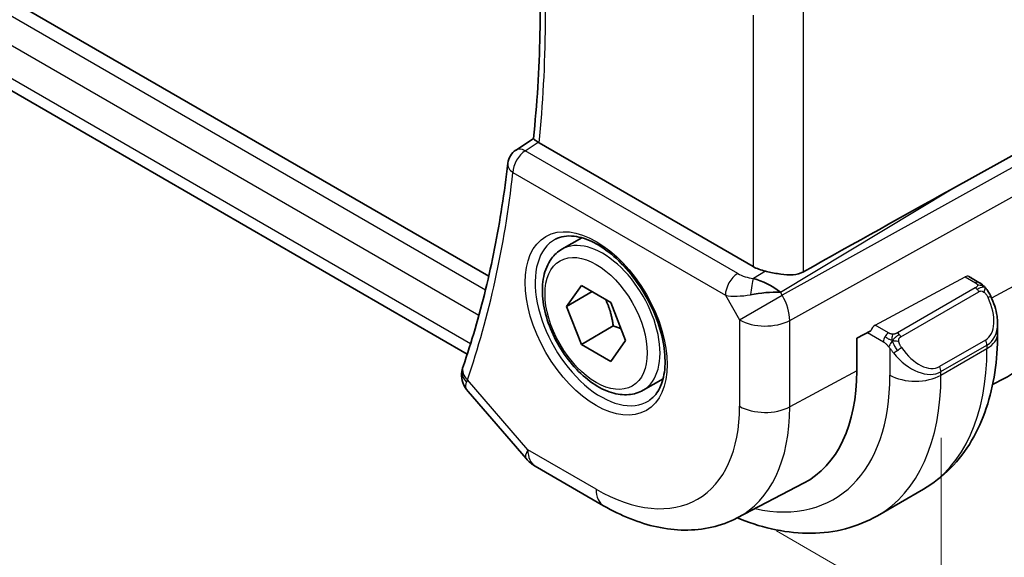
# Model space of a CAD drawing. Units: millimetres. Extents: x 14 to 2010, y 8 to 289.
# Drawn here: x 99 to 126, y 134 to 149 of the extents above; entities that cross this region are included whole.
import ezdxf

# ---------------------------------------------------------------- set-up
doc = ezdxf.new("R2010")
doc.units = ezdxf.units.MM
doc.layers.get('Defpoints').update_dxf_attribs({"lineweight": 25})
for name, color, linetype, lineweight in [('Dimension (ISO)', 7, 'Continuous', 18), ('Visible (ISO)', 7, 'Continuous', 35), ('Visible Narrow (ISO)', 7, 'Continuous', 25)]:
    doc.layers.add(name, color=color, linetype=linetype, lineweight=lineweight)
doc.styles.add('Note Text (TK)', font='txt')
doc.dimstyles.new('Default - Method 1b (TK)', dxfattribs={"dimtxt": 2.5, "dimasz": 2.5, "dimexe": 1, "dimexo": 1.5, "dimgap": 1, "dimtad": 1, "dimtoh": 1, "dimrnd": 1e-08, "dimdsep": 46, "dimtxsty": 'Note Text (TK)', "dimcen": 0.09, "dimdle": 5, "dimclrd": 100, "dimclre": 100, "dimclrt": 7, "dimadec": 1, "dimazin": 1, "dimtfac": 1, "dimtmove": 0, "dimatfit": 3, "dimfxl": 1, "dimtolj": 1, "dimlwd": -1, "dimlwe": -1, "dimarcsym": 0})

# ---------------------------------------------------------------- blocks, each defined once
blk = doc.blocks.new('*D3')
at = {"layer": 'Defpoints', "color": 0}
for p in [(118.059, 163.474), (118.059, 135.713), (141.393, 122.241)]:
    blk.add_point(p, dxfattribs=at)
at = {"layer": 'Dimension (ISO)', "color": 100}
for p, q in [((119.559, 162.608), (142.393, 149.425)), ((141.393, 147.502), (141.393, 124.741)), ((119.559, 134.847), (142.393, 121.664))]:
    blk.add_line(p, q, dxfattribs=at)
for points in [[(140.977, 147.502), (141.81, 147.502), (141.393, 150.002)], [(140.977, 124.741), (141.81, 124.741), (141.393, 122.241)]]:
    blk.add_solid(points, dxfattribs=at)
at = {"layer": 'Dimension (ISO)', "color": 7, "insert": (139.373, 134.425), "char_height": 2.5, "attachment_point": 4, "rotation": 90, "style": 'Note Text (TK)'}
blk.add_mtext('\\A1;{\\Q30.000;\\W0.816;\\H0.816x;34}', dxfattribs=at)
blk = doc.blocks.new('*D4')
at = {"layer": 'Defpoints', "color": 0}
for p in [(75.32, 167.329), (75.32, 140.384), (124.111, 139.159)]:
    blk.add_point(p, dxfattribs=at)
at = {"layer": 'Dimension (ISO)', "color": 100}
for p, q in [((75.32, 165.597), (75.32, 139.23)), ((121.946, 113.465), (77.485, 139.134)), ((124.111, 137.427), (124.111, 111.06))]:
    blk.add_line(p, q, dxfattribs=at)
for points in [[(77.694, 139.495), (77.277, 138.773), (75.32, 140.384)], [(122.154, 113.826), (121.737, 113.104), (124.111, 112.215)]]:
    blk.add_solid(points, dxfattribs=at)
at = {"layer": 'Dimension (ISO)', "color": 7, "insert": (99.734, 128.621), "char_height": 2.5, "attachment_point": 4, "rotation": 330, "style": 'Note Text (TK)'}
blk.add_mtext('\\A1;{\\Q-30.000;\\W0.816;\\H0.816x;69}', dxfattribs=at)

msp = doc.modelspace()

# ---------------------------------------------------------------- linework, layer by layer
at = {"layer": 'Visible (ISO)'}
for p, q in [((111.5925, 141.8961), (82.7621, 158.5413)), ((110.9971, 139.7377), (82.9037, 155.9575)), ((112.3469, 145.3859), (112.8301, 145.7028)), ((118.9135, 142.16), (112.9877, 145.5813)), ((124.3759, 144.2862), (127.0403, 145.7637)), ((113.6165, 142.639), (114.1678, 142.9573)), ((124.8833, 141.8837), (125.1621, 141.7227)), ((124.9136, 141.8662), (124.9262, 141.873)), ((124.9262, 141.873), (124.9262, 141.8589)), ((113.7482, 141.0597), (114.1564, 141.6405)), ((114.4553, 141.468), (113.7482, 141.0597)), ((114.1564, 141.6405), (114.9729, 141.1691)), ((114.1564, 140.0075), (113.7482, 141.0597)), ((114.9729, 141.1691), (115.3812, 140.1169)), ((115.0403, 140.5178), (114.1564, 140.0075)), ((121.7794, 140.1788), (122.1649, 140.3863)), ((125.6763, 140.5851), (125.6763, 140.3026)), ((115.3812, 140.1169), (114.9729, 139.5361)), ((121.7794, 139.2806), (121.7794, 140.1788)), ((114.9729, 139.5361), (114.1564, 140.0075)), ((115.8665, 138.7418), (116.4178, 139.0602)), ((125.5402, 138.8959), (125.863, 139.0643)), ((111.0211, 138.7012), (112.6257, 136.8484)), ((112.8816, 136.637), (114.7718, 135.5457)), ((118.4718, 135.2085), (120.3074, 136.1661)), ((122.3502, 135.2684), (123.623, 136.0032))]:
    msp.add_line(p, q, dxfattribs=at)
for centre, radius, start, end in [((112.6163, 144.9647), 0.5, 123.24764, 173.50769), ((113.3816, 137.503), 1, 220.89339, 240)]:
    msp.add_arc(centre, radius, start, end, dxfattribs=at)
for centre, major_axis, ratio, start_param, end_param in [((113.3415, 145.7982), (0.5012, 0.0121), 0.5951302, 3.8320493, 3.9145874), ((112.6163, 144.9647), (-0.2742, 0.4181), 0.5743932, 6.2804183, 6.2831126), ((99.0771, 129.102), (35.7761, 20.6638), 0.0171245, 0.7755074, 0.9258065), ((119.6206, 142.5968), (-0.9998, -0.0313), 0.5971344, 0.7666829, 1.1714286), ((119.1908, 141.1829), (-0.9536, 0.5611), 0.4448525, 4.4655542, 5.2504478), ((119.1908, 141.1829), (1.0802, 0.119), 0.2288863, 1.0904252, 1.8753187), ((124.6763, 141.0514), (0.7542, -1.0308), 0.6370667, 0.7163953, 0.7181282), ((111.3443, 139.1977), (-0.4849, 0.122), 0.7890886, 0.0035908, 0.0037964), ((111.3544, 139.2315), (-0.4726, 0.1631), 0.7299739, 0, 0.0031607), ((117.0396, 142.0172), (3.3516, -5.8051), 0.5773503, 6.2584901, 7.0685835)]:
    msp.add_ellipse(centre, major_axis=major_axis, ratio=ratio, start_param=start_param, end_param=end_param, dxfattribs=at)
for points, knots in [([(112.83, 145.702), (112.8794, 146.1703), (112.9191, 146.6458), (112.9788, 147.6103), (112.9987, 148.0993), (113.019, 149.0898), (113.0192, 149.5912), (112.9998, 150.6053), (112.9802, 151.1181), (112.936, 151.8954), (112.9188, 152.1562), (112.899, 152.4181)], [6.16878743, 6.16878743, 6.16878743, 6.16878743, 6.21434698, 6.21434698, 6.25990653, 6.25990653, 6.30546608, 6.30546608, 6.35102562, 6.35102562, 6.37384896, 6.37384896, 6.37384896, 6.37384896]), ([(112.9597, 145.5989), (112.9371, 145.6144), (112.9174, 145.628), (112.8839, 145.6522), (112.8703, 145.6625), (112.8426, 145.6848), (112.8295, 145.6975), (112.83, 145.702)], [0, 0, 0, 0, 0.010475507, 0.010475507, 0.021120739, 0.021120739, 0.038324167, 0.038324167, 0.038324167, 0.038324167]), ([(112.1195, 145.0213), (112.0733, 144.6158), (112.0198, 144.2159), (111.8981, 143.4278), (111.8299, 143.0396), (111.6789, 142.2757), (111.5962, 141.8999), (111.4164, 141.1612), (111.3194, 140.7984), (111.1111, 140.0862), (110.9999, 139.7369), (110.8818, 139.3946)], [0.12268403, 0.12268403, 0.12268403, 0.12268403, 0.16232064, 0.16232064, 0.20195726, 0.20195726, 0.24159387, 0.24159387, 0.28123048, 0.28123048, 0.3208671, 0.3208671, 0.3208671, 0.3208671]), ([(113.4431, 142.9197), (113.5848, 142.9936), (113.7551, 143.0236), (114.12, 142.9814), (114.3053, 142.9235), (114.681, 142.7328), (114.8707, 142.6033), (115.2402, 142.2826), (115.4198, 142.0913), (115.7494, 141.665), (115.8991, 141.4298), (116.1521, 140.9407), (116.2551, 140.6868), (116.4038, 140.1885), (116.4496, 139.9441), (116.4815, 139.492), (116.468, 139.2842), (116.3886, 138.9246), (116.3226, 138.7738), (116.1759, 138.5709), (116.1039, 138.5029), (116.0229, 138.4514)], [3.951686, 3.951686, 3.951686, 3.951686, 4.3320719, 4.3320719, 4.6520599, 4.6520599, 4.9590237, 4.9590237, 5.2674622, 5.2674622, 5.5779245, 5.5779245, 5.8888193, 5.8888193, 6.1983829, 6.1983829, 6.5056111, 6.5056111, 6.8153699, 6.8153699, 7.0438882, 7.0438882, 7.0438882, 7.0438882]), ([(115.8665, 138.7418), (115.745, 138.6717), (115.6075, 138.6304), (115.3109, 138.6054), (115.1511, 138.6262), (114.8131, 138.7294), (114.6348, 138.8196), (114.2857, 139.0603), (114.1152, 139.2129), (113.803, 139.561), (113.6611, 139.7562), (113.418, 140.1699), (113.3167, 140.3882), (113.1638, 140.8293), (113.1125, 141.052), (113.0675, 141.483), (113.0742, 141.6912), (113.1527, 142.0684), (113.2233, 142.2389), (113.4069, 142.4857), (113.5045, 142.5743), (113.6165, 142.639)], [2.3561945, 2.3561945, 2.3561945, 2.3561945, 2.6212253, 2.6212253, 2.9101907, 2.9101907, 3.2382365, 3.2382365, 3.5772994, 3.5772994, 3.913763, 3.913763, 4.248615, 4.248615, 4.5848434, 4.5848434, 4.9238487, 4.9238487, 5.2535418, 5.2535418, 5.4977871, 5.4977871, 5.4977871, 5.4977871]), ([(125.863, 139.0643), (126.0999, 139.188), (126.3191, 139.3451), (126.7084, 139.7139), (126.8784, 139.9254), (127.166, 140.3878), (127.2836, 140.6386), (127.469, 141.1691), (127.537, 141.4488), (127.6266, 142.03), (127.6482, 142.3316), (127.6482, 142.6412)], [5.47309192, 5.47309192, 5.47309192, 5.47309192, 5.6351106, 5.6351106, 5.79712928, 5.79712928, 5.95914795, 5.95914795, 6.12116663, 6.12116663, 6.28318531, 6.28318531, 6.28318531, 6.28318531]), ([(120.3026, 142.0145), (120.2218, 141.9694), (120.1241, 141.9421), (119.9075, 141.924), (119.7874, 141.934), (119.5621, 141.967), (119.4278, 141.9953), (119.2958, 142.0243), (119.2725, 142.0294), (119.2491, 142.0345)], [-0.52708201, -0.52708201, -0.52708201, -0.52708201, -0.49414897, -0.49414897, -0.45917691, -0.45917691, -0.42488566, -0.42488566, -0.41759708, -0.41759708, -0.41759708, -0.41759708]), ([(125.1621, 141.7227), (125.1826, 141.7109), (125.2014, 141.6983), (125.2402, 141.6706), (125.2611, 141.6547), (125.3027, 141.6182), (125.3235, 141.5968), (125.3432, 141.5737)], [0, 0, 0, 0, 0.007807193, 0.007807193, 0.016643534, 0.016643534, 0.025839329, 0.025839329, 0.025839329, 0.025839329]), ([(125.3432, 141.5737), (125.3499, 141.5658), (125.3567, 141.5576), (125.3725, 141.5375), (125.3813, 141.5254), (125.4152, 141.4761), (125.4381, 141.4372), (125.4709, 141.3757), (125.4819, 141.3535), (125.4926, 141.3313)], [0, 0, 0, 0, 0.003167832, 0.003167832, 0.007657943, 0.007657943, 0.021147107, 0.021147107, 0.028566068, 0.028566068, 0.028566068, 0.028566068]), ([(125.4925, 141.3313), (125.5745, 141.16), (125.6343, 140.9754), (125.671, 140.725), (125.6764, 140.6577), (125.6763, 140.5913)], [0, 0, 0, 0, 0.057042354, 0.057042354, 0.077830686, 0.077830686, 0.077830686, 0.077830686]), ([(125.6763, 140.3026), (125.6763, 139.9366), (125.6515, 139.5796), (125.5488, 138.8903), (125.4709, 138.5579), (125.2584, 137.9253), (125.1236, 137.6251), (124.7939, 137.0682), (124.5988, 136.8117), (124.1508, 136.3583), (123.8979, 136.1619), (123.623, 136.0032)], [6.28318531, 6.28318531, 6.28318531, 6.28318531, 6.44026494, 6.44026494, 6.59734457, 6.59734457, 6.75442421, 6.75442421, 6.91150384, 6.91150384, 7.06858347, 7.06858347, 7.06858347, 7.06858347]), ([(111.0204, 138.7021), (110.9583, 138.7742), (110.9066, 138.8607), (110.8491, 139.0326), (110.8365, 139.1189), (110.8439, 139.2419), (110.8498, 139.2805), (110.8593, 139.3182)], [0, 0, 0, 0, 0.030772027, 0.030772027, 0.057350246, 0.057350246, 0.069401687, 0.069401687, 0.069401687, 0.069401687]), ([(114.7718, 135.5457), (115.0112, 135.4075), (115.2549, 135.2878), (115.7489, 135.09), (115.9992, 135.012), (116.5037, 134.9037), (116.758, 134.8734), (117.2648, 134.8681), (117.5174, 134.8933), (118.0092, 135.005), (118.2481, 135.0918), (118.4718, 135.2085)], [4.71238898, 4.71238898, 4.71238898, 4.71238898, 4.86452957, 4.86452957, 5.01667016, 5.01667016, 5.16881074, 5.16881074, 5.32095133, 5.32095133, 5.47309192, 5.47309192, 5.47309192, 5.47309192]), ([(118.4721, 135.2086), (118.5023, 135.1962), (118.5326, 135.184), (118.887, 135.0442), (119.2138, 134.9453), (119.8679, 134.8131), (120.1953, 134.7797), (120.8424, 134.7869), (121.1622, 134.8276), (121.7788, 134.9889), (122.0753, 135.1097), (122.3502, 135.2684)], [4.85478758, 4.85478758, 4.85478758, 4.85478758, 4.86946861, 4.86946861, 5.02654825, 5.02654825, 5.18362788, 5.18362788, 5.34070751, 5.34070751, 5.49778714, 5.49778714, 5.49778714, 5.49778714])]:
    msp.add_open_spline(points, degree=3, knots=knots, dxfattribs=at)
for points, weights in [([(114.8212, 141.2567), (114.9787, 140.9419), (115.0403, 140.5178)], [1.06693608051, 1.10573231101, 1]), ([(115.0403, 140.5178), (115.1574, 140.4806), (115.2553, 140.4414)], [1, 1.0307196426, 1.04923898582])]:
    msp.add_rational_spline(points, weights, degree=2, dxfattribs=at)
for points in [[(110.8593, 139.3183), (110.8644, 139.3387), (110.8703, 139.3589), (110.8769, 139.3789)], [(111.0211, 138.7012), (111.0208, 138.7015), (111.0206, 138.7018), (111.0203, 138.7021)]]:
    msp.add_open_spline(points, degree=3, dxfattribs=at)
at = {"layer": 'Visible Narrow (ISO)'}
for p, q in [((111.5016, 141.5113), (82.3866, 158.3209)), ((82.1354, 157.6639), (111.3207, 140.8138)), ((111.0885, 140.0232), (82.5196, 156.5175)), ((120.3026, 142.0145), (120.3026, 149.6172)), ((118.9135, 149.1204), (118.9135, 142.16)), ((112.6039, 145.3656), (112.9597, 145.5989)), ((118.4835, 141.9711), (112.6039, 145.3656)), ((127.1869, 145.5098), (119.7174, 141.3678)), ((112.2627, 144.7606), (118.1423, 141.3661)), ((119.9244, 140.6713), (127.3938, 144.8133)), ((119.6658, 141.4572), (124.3759, 144.2862)), ((127.3938, 142.3034), (125.5117, 141.2901)), ((119.2491, 142.0345), (118.9164, 141.8347)), ((122.2917, 140.5362), (124.7798, 141.8758)), ((124.7798, 141.8758), (125.0621, 141.7128)), ((119.7174, 141.3678), (119.6658, 141.4572)), ((125.0602, 141.5716), (122.9025, 140.3259)), ((123.0025, 140.2203), (125.1602, 141.4661)), ((118.1423, 141.3661), (118.5353, 140.6853)), ((118.5353, 140.6853), (119.7174, 141.3678)), ((118.5353, 140.6853), (118.5353, 138.2959)), ((119.9244, 138.2819), (119.9244, 140.6713)), ((122.658, 140.3248), (122.2917, 140.5362)), ((122.0721, 140.3364), (122.5165, 140.0798)), ((125.342, 140.1294), (124.0692, 139.3945)), ((122.6964, 139.8992), (122.6964, 139.1595)), ((124.1106, 139.2551), (125.3834, 139.99)), ((124.1106, 139.1595), (125.3834, 139.8943)), ((125.3834, 139.99), (125.3834, 139.8943)), ((121.7794, 139.2806), (119.9244, 138.2819)), ((112.6745, 137.0948), (111.0009, 139.0273)), ((124.1106, 139.1595), (124.1106, 139.2551)), ((114.5647, 136.0035), (112.6745, 137.0948))]:
    msp.add_line(p, q, dxfattribs=at)
for centre, major_axis, ratio, start_param, end_param in [((84.1945, 165.8793), (-20.4839, 35.4791), 0.5773503, 3.8169263, 4.0201415), ((112.6163, 144.9647), (0.25, 0.433), 0.5773503, 0.8203047, 2.3561945), ((112.6163, 144.9647), (-0.2742, 0.4181), 0.5743932, 5.4656053, 6.2804183), ((112.6163, 144.9647), (-0.4968, 0.0565), 0.6436649, 0, 0.8547442), ((83.4873, 165.4711), (-20.5013, 35.5094), 0.5773503, 3.6061237, 3.8043068), ((114.7012, 140.6671), (1.2903, -2.2348), 0.5773503, 3.1168974, 6.3078805), ((114.7415, 140.6904), (1.125, -1.9486), 0.5773503, 0, 3.1415927), ((118.4958, 141.5702), (-0.25, -0.433), 0.5773503, 3.9618974, 5.4977871), ((118.8247, 142.1966), (-0.5988, 0.1612), 0.5493322, 1.1187689, 1.8697651), ((118.9288, 141.4339), (-0.0475, -0.4977), 0.1664336, 3.792105, 4.8303599), ((124.7798, 141.7125), (-0.1054, -0.17), 0.5971344, 3.1603079, 3.945706), ((125.0621, 141.5495), (0.1, 0.1732), 0.5773503, 0, 0.7853982), ((117.3931, 142.2213), (-1.05, 1.8187), 0.5773503, 4.058767, 4.0592861), ((125.0602, 141.4083), (-0.1, 0.1732), 0.5773503, 5.1050881, 5.4977871), ((125.0602, 141.4083), (-0.1, 0.1732), 0.5773503, 4.712389, 5.1050881), ((118.837, 141.7957), (1.0188, 0.22), 0.3889471, 3.8814027, 4.6323989), ((117.2517, 142.1397), (0.95, -1.6454), 0.5773503, 0.7764315, 0.7765109), ((119.2424, 141.0936), (-0.485, 0.8745), 0.5484459, 3.936977, 4.7218706), ((124.7763, 141.1091), (0.5657, -0.9798), 0.5773503, 0, 1.4375338), ((125.3121, 141.2449), (0.1804, 0.0863), 0.0544843, 0.2190708, 0.9574235), ((125.3121, 141.2449), (0.1804, 0.0863), 0.0544843, 0.0016811, 0.2190708), ((119.2424, 141.0936), (1, 0), 0.5773503, 3.9269908, 5.4628806), ((122.2917, 140.3729), (0.1054, 0.17), 0.5971344, 0.8041134, 1.8513109), ((124.6763, 141.0514), (0.7542, -1.0308), 0.6370667, 6.2141823, 6.9995806), ((122.658, 140.1615), (0.1, 0.1732), 0.5773503, 1.5707963, 2.3561945), ((122.658, 140.1615), (0.1, 0.1732), 0.5773503, 0.7853982, 1.5707963), ((122.9025, 140.1626), (0.1, -0.1732), 0.5773503, 1.9634954, 2.3561945), ((122.9025, 140.1626), (0.1, -0.1732), 0.5773503, 1.5707963, 1.9634954), ((125.242, 140.0716), (0.1, -0.1732), 0.5773503, 0.7853982, 1.5707963), ((124.6763, 140.3026), (1, 0), 0.5773503, 5.4977871, 6.2831853), ((122.918, 139.8627), (-0.165, -0.1131), 0.0544843, 0.7074638, 1.4458165), ((122.918, 139.8627), (-0.165, -0.1131), 0.0544843, 1.4458165, 2.1841691), ((123.5035, 140.3743), (0.5657, -0.9798), 0.5773503, 4.8456515, 6.2831853), ((119.373, 143.3644), (4.25, -7.3612), 0.5773503, 0, 0.7853982), ((123.4035, 140.3166), (0.7542, -1.0308), 0.6370667, 4.7766485, 6.2141823), ((111.3443, 139.1977), (-0.4849, 0.122), 0.7890886, 0.0037966, 0.9256559), ((111.3544, 139.2315), (-0.4726, 0.1631), 0.7299739, 0.0031607, 1.0060561), ((123.9692, 139.3368), (0.1, -0.1732), 0.5773503, 0.7853982, 1.5707963), ((111.6955, 139.4539), (0.7153, 0.7057), 0.2992291, 2.4821062, 2.5894649), ((117.3931, 142.2213), (3.75, -6.4952), 0.5773503, 5.7985622, 7.0685835), ((118.1002, 142.6296), (4.25, -7.3612), 0.5773503, 0, 0.7853982), ((123.4035, 139.5677), (-1, 0), 0.5773503, 0.7853982, 2.3561945), ((114.5647, 140.5883), (2.8076, -4.863), 0.5773503, 5.4977871, 7.0685835), ((115.2471, 140.9823), (3.3073, -5.7285), 0.5773503, 6.2584901, 7.0685835), ((119.2424, 138.7042), (-1, 0), 0.5773503, 0.7853982, 2.3212879), ((113.3816, 137.503), (-0.7559, -0.6547), 0.2581989, 5.642663, 6.2831853), ((113.3816, 137.503), (-0.5, -0.866), 0.5773503, 5.4977871, 6.2831853), ((115.2718, 136.4117), (-0.5, -0.866), 0.5773503, 5.4977871, 6.2831853)]:
    msp.add_ellipse(centre, major_axis=major_axis, ratio=ratio, start_param=start_param, end_param=end_param, dxfattribs=at)
for major_axis in [(-1.3902, 2.4079), (1, -1.7321)]:
    msp.add_ellipse((114.5647, 140.5883), major_axis=major_axis, ratio=0.5773503, dxfattribs=at)
for points in [[(125.315, 141.5897), (125.3121, 141.5962), (125.3047, 141.6091), (125.2866, 141.6307), (125.2575, 141.6572), (125.2122, 141.6911), (125.1793, 141.7128), (125.1621, 141.7227)], [(125.315, 141.5897), (125.3033, 141.5923), (125.2762, 141.5931), (125.1987, 141.5732), (125.1402, 141.5429), (125.1143, 141.528)], [(125.315, 141.5897), (125.2985, 141.6031), (125.266, 141.6243), (125.1944, 141.6448), (125.1422, 141.645), (125.119, 141.6425)], [(125.315, 141.5897), (125.3198, 141.5788), (125.3252, 141.5577), (125.3162, 141.513), (125.3025, 141.4761), (125.2956, 141.4575)], [(125.315, 141.5897), (125.3249, 141.5816), (125.3445, 141.5634), (125.3756, 141.5264), (125.4116, 141.4738), (125.4538, 141.4016), (125.4761, 141.3552), (125.4872, 141.3313)], [(122.7665, 140.1179), (122.758, 140.1198), (122.7408, 140.1242), (122.713, 140.1336), (122.6812, 140.147), (122.6428, 140.1665), (122.5991, 140.1928), (122.5723, 140.2109), (122.558, 140.2192)], [(122.7665, 140.1179), (122.7531, 140.1009), (122.7293, 140.0677), (122.6921, 139.9992), (122.6696, 139.9567), (122.6624, 139.9406)], [(122.7665, 140.1179), (122.7628, 140.1387), (122.7593, 140.1768), (122.7653, 140.2421), (122.7759, 140.2785), (122.7803, 140.292)], [(122.7665, 140.1179), (122.7722, 140.1252), (122.7841, 140.1397), (122.8043, 140.1623), (122.8278, 140.1864), (122.8563, 140.2125), (122.89, 140.2398), (122.9246, 140.2639), (122.9455, 140.2758), (122.9566, 140.2822)], [(122.7665, 140.1179), (122.7835, 140.1141), (122.8161, 140.1088), (122.8785, 140.1049), (122.9229, 140.1015), (122.9425, 140.0982)], [(122.7665, 140.1179), (122.7681, 140.109), (122.772, 140.0907), (122.7807, 140.0603), (122.7936, 140.025), (122.8123, 139.983), (122.8386, 139.9336), (122.8708, 139.8833), (122.8923, 139.8548), (122.9036, 139.8397)]]:
    msp.add_open_spline(points, degree=3, dxfattribs=at)
for points, knots in [([(125.119, 141.6425), (125.1187, 141.633), (125.1158, 141.6232), (125.1105, 141.6143), (125.1054, 141.6055), (125.0979, 141.5974), (125.0889, 141.5903), (125.0879, 141.5894), (125.0868, 141.5886), (125.0857, 141.5878), (125.0776, 141.5818), (125.0687, 141.5765), (125.0602, 141.5716)], [0.5, 0.5, 0.5, 0.5, 0.6699894, 0.6699894, 0.6699894, 0.83656608, 0.83656608, 0.83656608, 0.85622576, 0.85622576, 0.85622576, 1, 1, 1, 1]), ([(125.0621, 141.7128), (125.0678, 141.7095), (125.0736, 141.7062), (125.0793, 141.7024), (125.0849, 141.6987), (125.0903, 141.6945), (125.0953, 141.69), (125.1003, 141.6855), (125.1047, 141.6806), (125.1083, 141.6755), (125.112, 141.6703), (125.1147, 141.6649), (125.1165, 141.6594), (125.1183, 141.6538), (125.1191, 141.6481), (125.119, 141.6425)], [0, 0, 0, 0, 0.10026775, 0.10026775, 0.10026775, 0.19847065, 0.19847065, 0.19847065, 0.29651622, 0.29651622, 0.29651622, 0.39628078, 0.39628078, 0.39628078, 0.5, 0.5, 0.5, 0.5]), ([(125.1602, 141.4661), (125.173, 141.4735), (125.1862, 141.4809), (125.2005, 141.4845), (125.2146, 141.488), (125.2298, 141.4876), (125.2456, 141.4831), (125.2624, 141.4784), (125.2799, 141.469), (125.2956, 141.4575)], [0, 0, 0, 0, 0.16464555, 0.16464555, 0.16464555, 0.3268563, 0.3268563, 0.3268563, 0.5, 0.5, 0.5, 0.5]), ([(125.2956, 141.4575), (125.3055, 141.4502), (125.3153, 141.4417), (125.325, 141.4321), (125.3344, 141.4228), (125.3438, 141.4123), (125.3528, 141.4009), (125.3613, 141.3903), (125.3692, 141.3791), (125.3764, 141.368), (125.3837, 141.3567), (125.3903, 141.3454), (125.3962, 141.3345), (125.4021, 141.3235), (125.4073, 141.3128), (125.4121, 141.3027)], [0.5, 0.5, 0.5, 0.5, 0.60524772, 0.60524772, 0.60524772, 0.707891, 0.707891, 0.707891, 0.80414857, 0.80414857, 0.80414857, 0.90207429, 0.90207429, 0.90207429, 1, 1, 1, 1]), ([(125.315, 141.5897), (125.3267, 141.587), (125.3358, 141.5823), (125.3431, 141.5737), (125.3432, 141.5737)], [0, 0, 0, 0, 0.33333333, 0.33440187, 0.33440187, 0.33440187, 0.33440187]), ([(122.7803, 140.292), (122.772, 140.2919), (122.7637, 140.2923), (122.7555, 140.293), (122.7473, 140.2937), (122.7392, 140.2948), (122.7315, 140.2962), (122.7238, 140.2977), (122.7164, 140.2994), (122.7095, 140.3015), (122.7026, 140.3035), (122.6962, 140.3058), (122.6901, 140.3083), (122.6888, 140.3089), (122.6874, 140.3094), (122.6861, 140.31), (122.6815, 140.312), (122.6771, 140.3142), (122.673, 140.3164), (122.6677, 140.3192), (122.6628, 140.322), (122.658, 140.3248)], [0.5, 0.5, 0.5, 0.5, 0.58502424, 0.58502424, 0.58502424, 0.66947181, 0.66947181, 0.66947181, 0.75324782, 0.75324782, 0.75324782, 0.83626522, 0.83626522, 0.83626522, 0.85443497, 0.85443497, 0.85443497, 0.91835525, 0.91835525, 0.91835525, 1, 1, 1, 1]), ([(122.9025, 140.3259), (122.8984, 140.3235), (122.8943, 140.3211), (122.8898, 140.3187), (122.8854, 140.3164), (122.8807, 140.3141), (122.8756, 140.3118), (122.8706, 140.3095), (122.8652, 140.3073), (122.8594, 140.3053), (122.8537, 140.3033), (122.8476, 140.3014), (122.8413, 140.2997), (122.835, 140.2981), (122.8285, 140.2966), (122.8218, 140.2955), (122.8151, 140.2943), (122.8082, 140.2935), (122.8014, 140.2929), (122.7943, 140.2923), (122.7873, 140.292), (122.7803, 140.292)], [0, 0, 0, 0, 0.07187067, 0.07187067, 0.07187067, 0.14250295, 0.14250295, 0.14250295, 0.21256871, 0.21256871, 0.21256871, 0.28268769, 0.28268769, 0.28268769, 0.35348445, 0.35348445, 0.35348445, 0.42564648, 0.42564648, 0.42564648, 0.5, 0.5, 0.5, 0.5]), ([(122.9425, 140.0982), (122.9416, 140.1069), (122.9412, 140.1155), (122.9414, 140.1238), (122.9416, 140.132), (122.9424, 140.14), (122.9438, 140.1474), (122.9451, 140.1549), (122.9471, 140.1618), (122.9496, 140.1682), (122.9522, 140.1745), (122.9553, 140.1803), (122.9588, 140.1853), (122.9621, 140.1899), (122.9657, 140.194), (122.9697, 140.1977), (122.9745, 140.2022), (122.9802, 140.2065), (122.986, 140.2104), (122.9914, 140.2139), (122.9968, 140.217), (123.0025, 140.2203)], [0.5, 0.5, 0.5, 0.5, 0.57172447, 0.57172447, 0.57172447, 0.6426242, 0.6426242, 0.6426242, 0.71336021, 0.71336021, 0.71336021, 0.78457822, 0.78457822, 0.78457822, 0.85049403, 0.85049403, 0.85049403, 0.92879556, 0.92879556, 0.92879556, 1, 1, 1, 1]), ([(123.018, 139.9204), (123.0135, 139.927), (123.009, 139.9336), (123.0044, 139.9407), (122.9998, 139.9478), (122.9952, 139.9554), (122.9906, 139.9634), (122.986, 139.9715), (122.9814, 139.98), (122.9771, 139.9889), (122.9727, 139.9978), (122.9685, 140.007), (122.9647, 140.0163), (122.9608, 140.0256), (122.9574, 140.035), (122.9544, 140.0442), (122.9514, 140.0535), (122.9489, 140.0627), (122.9469, 140.0716), (122.9449, 140.0807), (122.9435, 140.0895), (122.9425, 140.0982)], [0, 0, 0, 0, 0.071275, 0.071275, 0.071275, 0.14246065, 0.14246065, 0.14246065, 0.21364074, 0.21364074, 0.21364074, 0.28489899, 0.28489899, 0.28489899, 0.35632005, 0.35632005, 0.35632005, 0.42799051, 0.42799051, 0.42799051, 0.5, 0.5, 0.5, 0.5]), ([(122.5165, 140.0798), (122.5214, 140.077), (122.5305, 140.0709), (122.5421, 140.0616), (122.5496, 140.0556), (122.5581, 140.0485), (122.5673, 140.0405), (122.5752, 140.0336), (122.5836, 140.026), (122.592, 140.0179), (122.6001, 140.0102), (122.6082, 140.0019), (122.6161, 139.9934), (122.6241, 139.9848), (122.632, 139.9759), (122.6395, 139.9673), (122.6476, 139.958), (122.6554, 139.9489), (122.6624, 139.9406)], [0, 0, 0, 0, 0.19035453, 0.19035453, 0.19035453, 0.31386322, 0.31386322, 0.31386322, 0.42140608, 0.42140608, 0.42140608, 0.52396797, 0.52396797, 0.52396797, 0.62813475, 0.62813475, 0.62813475, 0.74172688, 0.74172688, 0.74172688, 0.74172688]), ([(122.6624, 139.9406), (122.6698, 139.9319), (122.6764, 139.9241), (122.6819, 139.9173), (122.6884, 139.9094), (122.6934, 139.9031), (122.6964, 139.8992)], [0.74172688, 0.74172688, 0.74172688, 0.74172688, 0.86054632, 0.86054632, 0.86054632, 1, 1, 1, 1]), ([(122.6964, 139.8992), (122.6973, 139.898), (122.6989, 139.896), (122.7009, 139.8933), (122.7053, 139.8876), (122.7118, 139.8789), (122.7196, 139.8687), (122.7254, 139.8611), (122.7319, 139.8528), (122.7386, 139.8442), (122.745, 139.8361), (122.7515, 139.8277), (122.7578, 139.8197), (122.7646, 139.8109), (122.7713, 139.8025), (122.7771, 139.7952), (122.7867, 139.7833), (122.794, 139.7742), (122.7966, 139.7709)], [0.00000014, 0.00000014, 0.00000014, 0.00000014, 0.09424462, 0.09424462, 0.09424462, 0.29608497, 0.29608497, 0.29608497, 0.44613462, 0.44613462, 0.44613462, 0.58843853, 0.58843853, 0.58843853, 0.74422937, 0.74422937, 0.74422937, 1, 1, 1, 1]), ([(111.0203, 138.7021), (110.9975, 138.7287), (110.98, 138.7584), (110.9693, 138.7913), (110.9528, 138.8427), (110.9535, 138.9023), (110.9758, 138.9653)], [0.058194235, 0.058194235, 0.058194235, 0.058194235, 0.069314744, 0.069314744, 0.069314744, 0.086643429, 0.086643429, 0.086643429, 0.086643429])]:
    msp.add_open_spline(points, degree=3, knots=knots, dxfattribs=at)

# ---------------------------------------------------------------- dimensions: what is measured, and where the dimension line sits
at = {"layer": 'Dimension (ISO)', "color": 100}
for base, p1, p2, angle, text, picture, middle in [((75.3203, 140.3842), (124.1106, 139.1595), (75.3203, 167.3286), 330, '{\\Q-30.000;\\W0.816;\\H0.816x;<>}', '*D4', (99.7154, 126.2996)), ((141.3933, 122.2411), (118.0588, 163.4742), (118.0588, 135.7133), 90, '{\\Q30.000;\\W0.816;\\H0.816x;<>}', '*D3', (141.3933, 136.1215))]:
    dim = msp.add_linear_dim(base=base, p1=p1, p2=p2, angle=angle, text=text, dimstyle='Default - Method 1b (TK)', override={"dimtoh": 0, "dimdec": 2, "dimlfac": 1.224745, "dimtp": 0, "dimtm": 0, "dimtdec": 2, "dimtofl": 0, "dimatfit": 1}, dxfattribs=at)
    dim.commit()
    dim.dimension.update_dxf_attribs({"geometry": picture, "text_midpoint": middle, "dimtype": 160})

doc.saveas('drawing.dxf')
